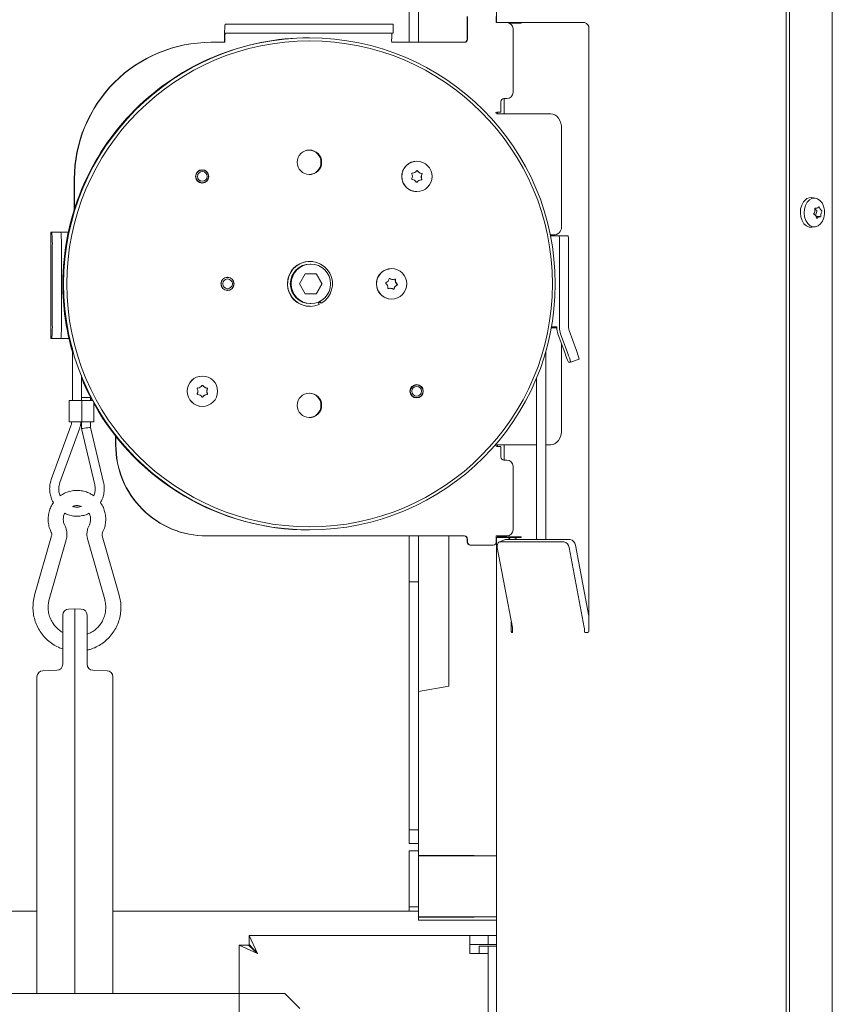
# Model space of a CAD drawing. Extents: x -4960 to -1767, y 903 to 3326.
# Drawn here: x -2225 to -1957, y 2839 to 3163 of the extents above; entities that cross this region are included whole.
import ezdxf

# ---------------------------------------------------------------- set-up
doc = ezdxf.new("R2010")
doc.units = 0
doc.header["$LTSCALE"] = 5

msp = doc.modelspace()

# ---------------------------------------------------------------- linework, layer by layer
at = {"color": 7, "linetype": 'Continuous', "lineweight": 15}
for p, q in [((-2067.84, 3175.35), (-2067.84, 3161.85)), ((-1957.23, 2730.35), (-1957.23, 3174.35)), ((-2096.58, 3169.21), (-2096.58, 3155.35)), ((-2093.58, 3169.21), (-2093.58, 3155.35)), ((-1972.43, 3169.35), (-1972.43, 2735.35)), ((-1971.37, 3169.35), (-1971.37, 2735.35)), ((-2077.51, 3156.35), (-2077.51, 3163.85)), ((-2077.4, 3156.35), (-2077.4, 3163.85)), ((-2067.91, 3163.85), (-2067.91, 3161.85)), ((-2157.25, 3161.35), (-2156.9, 3161.35)), ((-2151.73, 3161.35), (-2156.9, 3161.35)), ((-2151.73, 3161.35), (-2106.76, 3161.35)), ((-2101.93, 3161.35), (-2106.76, 3161.35)), ((-2101.93, 3158.35), (-2101.93, 3161.35)), ((-2067.91, 3161.85), (-2066.95, 3161.85)), ((-2066.08, 3161.85), (-2066.95, 3161.85)), ((-2038.86, 3161.85), (-2066.08, 3161.85)), ((-2063.54, 3161.65), (-2059.72, 3161.65)), ((-2061.84, 3161.65), (-2061.84, 3161.85)), ((-2059.72, 3161.65), (-2059.72, 3161.85)), ((-2157.25, 3158.35), (-2156.9, 3158.35)), ((-2156.9, 3158.35), (-2151.73, 3158.35)), ((-2151.73, 3158.35), (-2106.76, 3158.35)), ((-2106.76, 3158.35), (-2101.93, 3158.35)), ((-2062.41, 3159.85), (-2062.41, 3138.85)), ((-2037.45, 2992.35), (-2037.45, 3159.85)), ((-2161.85, 3155.35), (-2161.95, 3155.35)), ((-2161.85, 3155.35), (-2157.35, 3155.35)), ((-2102.39, 3155.35), (-2078.4, 3155.35)), ((-2066.41, 3135.85), (-2066.41, 3132.35)), ((-2064.41, 3136.85), (-2065.41, 3136.85)), ((-2065.38, 3131.85), (-2065.38, 3136.85)), ((-2066.41, 3132.35), (-2067.79, 3132.35)), ((-2067.79, 3131.85), (-2067.29, 3131.85)), ((-2067.5, 3131.85), (-2067.5, 3132.35)), ((-2067.29, 3131.85), (-2063.26, 3131.85)), ((-2049.95, 3131.85), (-2063.26, 3131.85)), ((-2046.41, 3094.99), (-2046.41, 3126.85)), ((-2094.07, 3116.2), (-2094.08, 3116.2)), ((-2164.81, 3113.3), (-2165.03, 3113.3)), ((-2206.93, 3100.33), (-2206.93, 3110.35)), ((-2206.82, 3100.66), (-2206.82, 3110.35)), ((-2165.03, 3109.1), (-2164.81, 3109.1)), ((-2094.08, 3106.2), (-2094.07, 3106.2)), ((-1962.85, 3104.08), (-1964, 3104.23)), ((-1962.97, 3099.73), (-1962.97, 3099.73)), ((-1962.95, 3100.73), (-1962.57, 3100.73)), ((-1962.57, 3098.96), (-1962.57, 3098.96)), ((-1962.22, 3100.79), (-1962.22, 3100.79)), ((-1961.19, 3100.41), (-1961.19, 3100.41)), ((-1960.92, 3098.96), (-1960.92, 3098.96)), ((-1962.69, 3098.28), (-1962.69, 3098.28)), ((-1961.36, 3097.96), (-1962.54, 3097.96)), ((-1961.67, 3097.9), (-1961.67, 3097.9)), ((-2214.72, 3092.85), (-2214.72, 3057.85)), ((-2214.71, 3092.85), (-2214.72, 3092.85)), ((-2214.36, 3092.85), (-2214.71, 3092.85)), ((-2211.37, 3092.85), (-2214.36, 3092.85)), ((-2211.37, 3092.85), (-2208.91, 3092.85)), ((-1964, 3094.46), (-1962.85, 3094.61)), ((-2050.12, 3091.99), (-2048.54, 3091.99)), ((-2048.01, 3091.69), (-2050.06, 3091.69)), ((-2048.01, 3091.69), (-2047.2, 3091.69)), ((-2047.2, 3091.69), (-2044.21, 3091.69)), ((-2214.19, 3062.85), (-2214.19, 3087.85)), ((-2211.19, 3062.85), (-2211.19, 3087.85)), ((-2047.1, 3088.69), (-2047.1, 3061.46)), ((-2044.1, 3088.69), (-2044.1, 3061.46)), ((-2129.28, 3083.25), (-2129.35, 3083.25)), ((-2129, 3082.35), (-2129.28, 3082.35)), ((-2102.41, 3080.85), (-2102.42, 3080.85)), ((-2156.47, 3077.95), (-2156.69, 3077.95)), ((-2130.87, 3079.1), (-2132.75, 3075.85)), ((-2127.12, 3079.1), (-2130.87, 3079.1)), ((-2125.4, 3075.85), (-2127.27, 3079.1)), ((-2125.25, 3075.85), (-2127.12, 3079.1)), ((-2102.05, 3077.32), (-2101.97, 3077.32)), ((-2156.69, 3073.75), (-2156.47, 3073.75)), ((-2132.75, 3075.85), (-2130.87, 3072.6)), ((-2127.27, 3072.6), (-2125.4, 3075.85)), ((-2127.12, 3072.6), (-2125.25, 3075.85)), ((-2125.4, 3075.85), (-2125.25, 3075.85)), ((-2103.51, 3074.28), (-2103.49, 3074.29)), ((-2102.86, 3074.38), (-2102.94, 3074.38)), ((-2130.87, 3072.6), (-2127.12, 3072.6)), ((-2126.59, 3069.81), (-2126.27, 3069.09)), ((-2125.65, 3069.44), (-2126.01, 3070.07)), ((-2125.96, 3070.1), (-2125.58, 3069.44)), ((-2102.42, 3070.85), (-2102.41, 3070.85)), ((-2129.35, 3068.45), (-2129.28, 3068.45)), ((-2129.28, 3069.35), (-2129, 3069.35)), ((-2125.58, 3069.44), (-2125.65, 3069.44)), ((-2048.54, 3061.39), (-2049.8, 3061.39)), ((-2049.75, 3061.69), (-2048.01, 3061.69)), ((-2048.01, 3061.46), (-2048.01, 3061.69)), ((-2041.55, 3053.91), (-2043.92, 3060.44)), ((-2214.72, 3057.85), (-2214.71, 3057.85)), ((-2214.71, 3057.85), (-2214.36, 3057.85)), ((-2211.37, 3057.85), (-2214.36, 3057.85)), ((-2208.82, 3057.85), (-2211.37, 3057.85)), ((-2208.82, 3057.85), (-2208.69, 3057.85)), ((-2047.65, 3059.41), (-2045.28, 3052.89)), ((-2044.36, 3052.89), (-2046.74, 3059.41)), ((-2207.56, 3054.58), (-2207.56, 3037.4)), ((-2051.65, 2991.72), (-2051.65, 3053.45)), ((-2046.41, 3027.85), (-2046.41, 3056.01)), ((-2044.15, 3050.07), (-2043.44, 3050.07)), ((-2040.63, 3051.1), (-2043.44, 3050.07)), ((-2204.56, 3037.4), (-2204.56, 3045.64)), ((-2164.73, 3045.5), (-2164.74, 3045.5)), ((-2054.65, 3044.87), (-2054.65, 2991.72)), ((-2094.15, 3042.6), (-2094.37, 3042.6)), ((-2208.66, 3037.4), (-2208.66, 3030.4)), ((-2208.66, 3037.4), (-2204.48, 3037.4)), ((-2204.55, 3038.4), (-2204.55, 3037.4)), ((-2204.55, 3038.4), (-2201.55, 3038.4)), ((-2204.48, 3030.4), (-2204.48, 3037.4)), ((-2204.48, 3037.4), (-2200.7, 3037.4)), ((-2201.55, 3037.4), (-2201.55, 3038.4)), ((-2094.37, 3038.4), (-2094.15, 3038.4)), ((-2200.45, 3030.4), (-2200.45, 3036.94)), ((-2164.74, 3035.5), (-2164.73, 3035.5)), ((-2208.07, 3029.13), (-2214.51, 3011.42)), ((-2211.7, 3010.4), (-2205.25, 3028.1)), ((-2208.66, 3030.4), (-2204.48, 3030.4)), ((-2204.55, 3030.4), (-2204.55, 3028.23)), ((-2204.55, 3028.23), (-2200.22, 3009.71)), ((-2204.48, 3030.4), (-2200.45, 3030.4)), ((-2201.55, 3028.57), (-2201.55, 3030.4)), ((-2197.3, 3010.4), (-2201.55, 3028.57)), ((-2193.34, 3022.85), (-2193.34, 3025.7)), ((-2193.23, 3022.85), (-2193.23, 3025.56)), ((-2067.29, 3022.85), (-2067.79, 3022.85)), ((-2067.79, 3022.35), (-2066.41, 3022.35)), ((-2067.5, 3022.35), (-2067.5, 3022.85)), ((-2063.26, 3022.85), (-2067.29, 3022.85)), ((-2066.41, 3022.35), (-2066.41, 3018.85)), ((-2065.38, 3017.85), (-2065.38, 3022.85)), ((-2063.26, 3022.85), (-2054.65, 3022.85)), ((-2051.65, 3022.85), (-2049.95, 3022.85)), ((-2065.41, 3017.85), (-2064.41, 3017.85)), ((-2062.41, 3015.85), (-2062.41, 2994.85)), ((-2214.41, 2992.93), (-2220, 2973.32)), ((-2192.12, 2973.32), (-2197.71, 2992.93)), ((-2163.25, 2992.85), (-2163.35, 2992.85)), ((-2078.4, 2992.85), (-2163.25, 2992.85)), ((-2096.58, 2992.85), (-2096.58, 2977.73)), ((-2093.58, 2992.85), (-2093.58, 2977.73)), ((-2083.58, 2945.22), (-2083.58, 2992.85)), ((-2077.51, 2990.85), (-2077.51, 2991.85)), ((-2077.4, 2990.85), (-2077.4, 2991.85)), ((-2064.41, 2992.85), (-2067.91, 2992.85)), ((-2067.91, 2992.85), (-2067.91, 2990.85)), ((-2067.84, 2992.35), (-2067.84, 2326.35)), ((-2067.84, 2992.35), (-2066.08, 2992.35)), ((-2067.5, 2992.55), (-2067.5, 2992.85)), ((-2065.38, 2992.55), (-2067.5, 2992.55)), ((-2066.08, 2992.35), (-2064.39, 2992.35)), ((-2065.38, 2992.55), (-2065.38, 2992.85)), ((-2059.72, 2992.55), (-2065.38, 2992.55)), ((-2064.5, 2991.72), (-2043.64, 2991.72)), ((-2064.39, 2992.35), (-2062.27, 2992.35)), ((-2059.72, 2992.35), (-2062.27, 2992.35)), ((-2061.84, 2992.35), (-2061.84, 2992.55)), ((-2059.72, 2992.35), (-2059.72, 2992.55)), ((-2037.45, 2992.35), (-2037.45, 2961.55)), ((-2215.19, 2971.95), (-2209.6, 2991.56)), ((-2202.52, 2991.56), (-2196.93, 2971.95)), ((-2076.4, 2989.85), (-2076.51, 2989.85)), ((-2068.91, 2989.85), (-2076.4, 2989.85)), ((-2062.62, 2962.73), (-2067.6, 2989.01)), ((-2064.85, 2991.66), (-2066.9, 2990.88)), ((-2066.55, 2990.94), (-2045.69, 2990.94)), ((-2043.91, 2989.01), (-2038.93, 2962.73)), ((-2041.86, 2989.79), (-2037.45, 2966.47)), ((-2093.58, 2977.73), (-2096.58, 2977.73)), ((-2096.58, 2977.73), (-2096.58, 2896.15)), ((-2093.58, 2977.73), (-2093.58, 2896.15)), ((-2210.73, 2958.85), (-2210.73, 2966.77)), ((-2208.8, 2968.77), (-2206.73, 2968.85)), ((-2206.73, 2958.85), (-2206.73, 2968.85)), ((-2206.73, 2968.85), (-2204.66, 2968.77)), ((-2202.73, 2966.77), (-2202.73, 2958.85)), ((-2062.97, 2964.58), (-2062.97, 2961.35)), ((-2062.55, 2961.35), (-2062.55, 2961.95)), ((-2038.86, 2961.95), (-2038.86, 2961.35)), ((-2037.8, 2961.05), (-2038.65, 2961.05)), ((-2210.73, 2950.64), (-2210.73, 2958.85)), ((-2206.73, 2958.85), (-2206.73, 2842.25)), ((-2202.73, 2958.85), (-2202.73, 2950.64)), ((-2219.23, 2842.25), (-2219.23, 2946.48)), ((-2217.3, 2948.48), (-2212.66, 2948.64)), ((-2200.8, 2948.64), (-2196.16, 2948.48)), ((-2194.23, 2946.48), (-2194.23, 2842.25)), ((-2093.58, 2941.68), (-2083.58, 2943.44)), ((-2083.58, 2943.44), (-2083.58, 2945.22)), ((-2096.58, 2896.15), (-2093.58, 2896.15)), ((-2096.58, 2891.89), (-2096.58, 2896.15)), ((-2093.58, 2891.57), (-2093.58, 2896.15)), ((-2096.58, 2891.57), (-2096.58, 2891.89)), ((-2093.58, 2891.57), (-2096.58, 2891.57)), ((-2093.58, 2889.19), (-2093.58, 2891.57)), ((-2096.58, 2889.19), (-2096.58, 2870.79)), ((-2096.58, 2889.19), (-2093.58, 2889.19)), ((-2093.58, 2889.19), (-2093.58, 2870.79)), ((-2093.58, 2887.65), (-2075.23, 2887.65)), ((-2067.84, 2887.5), (-2093.58, 2887.5)), ((-2075.23, 2887.65), (-2075.23, 2887.5)), ((-2321.08, 2869.35), (-2219.23, 2869.35)), ((-2194.23, 2869.35), (-2093.57, 2869.35)), ((-2096.58, 2870.79), (-2096.58, 2869.35)), ((-2093.58, 2870.79), (-2096.58, 2870.79)), ((-2093.58, 2870.79), (-2093.58, 2869.35)), ((-2093.57, 2869.35), (-2093.57, 2866.35)), ((-2067.84, 2867.5), (-2093.57, 2867.5)), ((-2075.23, 2867.35), (-2093.57, 2867.35)), ((-2067.84, 2866.35), (-2093.57, 2866.35)), ((-2075.23, 2867.5), (-2075.23, 2867.35)), ((-2149.35, 2858.35), (-2149.35, 2861.35)), ((-2149.35, 2861.35), (-2146.59, 2855.35)), ((-2149.35, 2861.35), (-2076.59, 2861.35)), ((-2076.59, 2855.35), (-2076.59, 2861.35)), ((-2076.59, 2861.35), (-2070.59, 2861.35)), ((-2070.59, 2858.35), (-2070.59, 2861.35)), ((-2070.59, 2861.35), (-2069.72, 2861.35)), ((-2069.72, 2861.35), (-2067.84, 2861.35)), ((-2152.59, 2842.25), (-2152.59, 2858.1)), ((-2146.59, 2855.35), (-2152.59, 2858.1)), ((-2149.59, 2858.1), (-2152.59, 2858.1)), ((-2146.59, 2855.35), (-2149.59, 2858.1)), ((-2149.35, 2858.35), (-2146.59, 2855.35)), ((-2076.59, 2858.35), (-2070.59, 2858.35)), ((-2073.59, 2857.85), (-2070.59, 2857.85)), ((-2073.59, 2857.85), (-2073.59, 2855.35)), ((-2069.72, 2858.35), (-2070.59, 2858.35)), ((-2070.59, 2857.85), (-2070.59, 2855.35)), ((-2070.59, 2857.85), (-2069.72, 2857.85)), ((-2069.72, 2858.35), (-2067.84, 2858.35)), ((-2069.72, 2857.85), (-2067.84, 2857.85)), ((-2076.59, 2855.35), (-2070.59, 2855.35)), ((-2070.59, 2195.25), (-2070.59, 2855.35)), ((-2270.59, 2842.25), (-2154.59, 2842.25)), ((-2152.59, 2842.25), (-2154.59, 2842.25)), ((-2152.59, 2842.25), (-2152.59, 2347.25)), ((-2151.59, 2842.25), (-2152.59, 2842.25)), ((-2137.59, 2842.25), (-2151.59, 2842.25)), ((-2137.59, 2842.25), (-2132.59, 2837.25))]:
    msp.add_line(p, q, dxfattribs=at)
at = {"color": 7, "linetype": 'Continuous', "lineweight": 15, "flags": 128}
for points in [[(-2049.95, 3131.85), (-2049.26, 3131.75), (-2048.6, 3131.46), (-2047.99, 3131), (-2047.45, 3130.38), (-2047.01, 3129.62), (-2046.68, 3128.76), (-2046.48, 3127.82), (-2046.41, 3126.85)], [(-2165.03, 3113.3), (-2165.26, 3113.28), (-2165.91, 3113.1)], [(-2165.91, 3109.29), (-2165.62, 3109.18), (-2165.03, 3109.1)], [(-1964, 3094.46), (-1964.89, 3094.52), (-1965.79, 3094.92), (-1966.58, 3095.65), (-1967.2, 3096.66), (-1967.6, 3097.86), (-1967.76, 3099.18), (-1967.67, 3100.51), (-1967.32, 3101.75), (-1966.75, 3102.81)], [(-1965.52, 3102.71), (-1964.79, 3103.49), (-1963.94, 3103.97), (-1963.03, 3104.1), (-1962.13, 3103.88), (-1961.3, 3103.32), (-1960.61, 3102.47), (-1960.11, 3101.39), (-1959.83, 3100.15), (-1959.8, 3098.86), (-1960.02, 3097.6), (-1960.46, 3096.47), (-1961.11, 3095.56), (-1961.91, 3094.92), (-1962.8, 3094.61), (-1963.72, 3094.66), (-1964.59, 3095.05), (-1965.35, 3095.76), (-1965.96, 3096.74), (-1966.35, 3097.91), (-1966.51, 3099.18), (-1966.41, 3100.47), (-1966.08, 3101.68), (-1965.52, 3102.71)], [(-2104.32, 3080.47), (-2103, 3080.81), (-2102.42, 3080.85)], [(-2156.69, 3077.95), (-2156.92, 3077.93), (-2157.55, 3077.76)], [(-2103.03, 3077.61), (-2103.08, 3077.63), (-2103.11, 3077.64)], [(-2157.55, 3073.93), (-2157.28, 3073.83), (-2156.69, 3073.75)], [(-2126.47, 3069.53), (-2126.45, 3069.54), (-2125.88, 3069.84)], [(-2126.45, 3069.5), (-2126.38, 3069.54), (-2125.87, 3069.81)], [(-2048.54, 3061.39), (-2048.12, 3061.33), (-2048.01, 3061.29)], [(-2094.37, 3042.6), (-2094.6, 3042.58), (-2095.26, 3042.4)], [(-2095.26, 3038.59), (-2094.96, 3038.48), (-2094.37, 3038.4)], [(-2046.41, 3027.85), (-2046.48, 3026.87), (-2046.68, 3025.93), (-2047.01, 3025.07), (-2047.45, 3024.31), (-2047.99, 3023.69), (-2048.6, 3023.23), (-2049.26, 3022.94), (-2049.95, 3022.85)], [(-2064.85, 2991.66), (-2064.77, 2991.68), (-2064.5, 2991.72)], [(-2066.55, 2990.94), (-2066.82, 2990.9), (-2067.07, 2990.79), (-2067.28, 2990.62), (-2067.45, 2990.38), (-2067.57, 2990.08), (-2067.63, 2989.75), (-2067.65, 2989.39), (-2067.6, 2989.01)], [(-2062.97, 2961.35), (-2062.96, 2961.24), (-2062.91, 2961.14), (-2062.84, 2961.07), (-2062.76, 2961.05), (-2062.68, 2961.07), (-2062.61, 2961.14), (-2062.57, 2961.24), (-2062.55, 2961.35)]]:
    msp.add_lwpolyline(points, dxfattribs=at)
at = {"color": 7, "linetype": 'Continuous', "lineweight": 15}
for centre, radius in [((-2129.48, 3075.84), 80.98), ((-2129.42, 3075.84), 79.98), ((-2129.49, 3115.85), 4.03), ((-2094.07, 3111.2), 5), ((-2164.81, 3111.2), 2.2), ((-2164.81, 3111.2), 2.1), ((-2164.79, 3111.2), 1.6), ((-2129, 3075.85), 6.5), ((-2102.41, 3075.85), 5), ((-2156.47, 3075.85), 2.2), ((-2156.47, 3075.85), 2.1), ((-2156.45, 3075.85), 1.6), ((-2164.73, 3040.5), 5), ((-2094.16, 3040.5), 2.2), ((-2094.15, 3040.5), 2.1), ((-2094.14, 3040.5), 1.6), ((-2129.49, 3035.85), 4.03)]:
    msp.add_circle(centre, radius, dxfattribs=at)
for centre, radius, start, end in [((-2114.32, 3156.84), 43.16, 174.0133, 181.9891), ((-2064.41, 3159.85), 2, 359.9825, 89.9825), ((-2039.21, 3160.1), 1.79, 351.9505, 78.5782), ((-2135.78, 3156.09), 21.58, 174.0133, 181.9891), ((-2080.82, 3156.09), 21.58, 174.0133, 181.9891), ((-2129.74, 3075.87), 80.97, 89.9059, 180.0177), ((-2161.94, 3110.36), 44.99, 90.0171, 180.0178), ((-2161.84, 3110.36), 44.99, 90.0171, 180.0178), ((-2078.51, 3156.35), 1, 270.0175, 0.0175), ((-2078.4, 3156.35), 1, 270.0175, 0.0175), ((-2064.41, 3138.84), 2, 270.0175, 0.0175), ((-2065.41, 3135.85), 1, 90.0175, 180.0175), ((-2067.79, 3132.1), 0.25, 90.0281, 269.9719), ((-2129.73, 3115.85), 4.04, 271.7616, 88.2384), ((-2129.66, 3115.85), 4.03, 359.9804, 88.745), ((-2129.66, 3115.85), 4.04, 271.2656, 88.7344), ((-2129.56, 3115.85), 4.03, 359.9801, 89.985), ((-2129.66, 3115.84), 4.03, 271.255, 0.0196), ((-2129.56, 3115.84), 4.03, 270.015, 0.0199), ((-2094.08, 3111.2), 5, 90.0053, 147.6007), ((-2164.89, 3111.2), 2.2, 270.0281, 89.9719), ((-2094.08, 3111.2), 5, 147.5761, 269.971), ((-2095.53, 3112.12), 0.2, 92.022, 203.1628), ((-2097.37, 3111.34), 1.8, 357.5749, 23.1449), ((-2095.6, 3114.12), 1.8, 271.9968, 297.5991), ((-2095.6, 3114.12), 1.8, 297.5899, 323.1768), ((-2094, 3112.92), 0.2, 31.967, 143.1833), ((-2094.08, 3112.92), 0.2, 31.9728, 78.8029), ((-2092.38, 3113.98), 1.8, 211.9775, 237.564), ((-2092.3, 3113.98), 1.8, 211.9775, 237.564), ((-2092.38, 3113.98), 1.8, 237.5547, 263.1532), ((-2092.31, 3113.98), 1.8, 237.5547, 263.1532), ((-2090.85, 3111.06), 1.8, 152.0104, 177.586), ((-2092.62, 3112), 0.2, 331.9958, 83.1288), ((-2090.78, 3111.06), 1.8, 152.0104, 177.586), ((-2092.54, 3112), 0.2, 331.9958, 83.1288), ((-2095.6, 3110.4), 0.2, 151.9958, 263.1288), ((-2097.37, 3111.33), 1.8, 332.0104, 357.586), ((-2095.84, 3108.41), 1.8, 57.5569, 83.1532), ((-2095.84, 3108.41), 1.8, 31.9775, 57.5663), ((-2094.15, 3109.47), 0.2, 211.967, 323.1833), ((-2094.22, 3109.47), 0.2, 281.1957, 323.1806), ((-2092.62, 3108.27), 1.8, 117.5899, 143.1768), ((-2092.55, 3108.27), 1.8, 117.5899, 143.1768), ((-2092.62, 3108.27), 1.8, 91.9968, 117.5991), ((-2092.55, 3108.27), 1.8, 91.9968, 117.5991), ((-2092.69, 3110.27), 0.2, 272.022, 23.1628), ((-2090.85, 3111.06), 1.8, 177.5749, 203.1449), ((-2092.62, 3110.27), 0.2, 272.022, 23.1628), ((-2090.78, 3111.06), 1.8, 177.5749, 203.1449), ((-1964.24, 3101.32), 2.91, 85.1373, 149.3111), ((-1961.76, 3101.14), 1.31, 214.2136, 242.3882), ((-1960.09, 3098.49), 2.52, 169.3561, 187.517), ((-1960.47, 3098.58), 2.13, 149.3846, 169.7396), ((-1962.51, 3099.79), 0.237, 327.6486, 53.8086), ((-2250.14, 3089.09), 35.97, 358.0109, 5.9867), ((-2247.14, 3089.09), 35.97, 358.0109, 5.9867), ((-2049.07, 3094.61), 2.68, 281.4218, 8.0495), ((-2068.67, 3089.43), 21.58, 358.0109, 5.9867), ((-2065.67, 3089.43), 21.58, 358.0109, 5.9867), ((-2129.34, 3075.85), 7.4, 90.0264, 269.9736), ((-2129.28, 3075.84), 7.4, 300.0137, 294.0145), ((-2129.27, 3075.85), 6.5, 90.0254, 269.9746), ((-2102.42, 3075.85), 5, 112.2595, 269.9683), ((-2156.54, 3075.85), 2.2, 359.9825, 89.9825), ((-2104.12, 3076.08), 0.2, 116.6896, 227.8018), ((-2105.02, 3077.87), 1.8, 296.675, 322.2668), ((-2105.02, 3077.87), 1.8, 322.2566, 347.8311), ((-2103.07, 3077.44), 0.2, 56.6526, 167.8539), ((-2102.05, 3079.11), 1.8, 236.6421, 262.2425), ((-2101.97, 3079.11), 1.8, 236.6421, 262.2425), ((-2102.05, 3079.11), 1.8, 262.2336, 270), ((-2101.97, 3079.11), 1.8, 262.2338, 287.8333), ((-2101.36, 3077.21), 0.2, 356.6358, 107.8125), ((-2101.43, 3077.21), 0.2, 356.6475, 78.7914), ((-2099.44, 3077.09), 1.8, 176.661, 202.233), ((-2099.36, 3077.09), 1.8, 176.661, 202.233), ((-2099.44, 3077.09), 1.8, 202.2223, 227.8037), ((-2099.36, 3077.09), 1.8, 202.2223, 227.8037), ((-2129.67, 3075.85), 81.05, 179.9998, 196.0383), ((-2156.54, 3075.84), 2.2, 270.0175, 0.0175), ((-2105.47, 3074.6), 1.8, 22.2246, 47.8037), ((-2105.47, 3074.6), 1.8, 356.661, 22.2353), ((-2103.47, 3074.48), 0.2, 176.6358, 287.8125), ((-2102.94, 3072.58), 1.8, 90.0002, 107.8332), ((-2102.86, 3072.58), 1.8, 82.2338, 107.8333), ((-2102.86, 3072.58), 1.8, 56.6421, 82.2425), ((-2101.76, 3074.25), 0.2, 236.6526, 347.8539), ((-2101.84, 3074.25), 0.2, 281.204, 347.8402), ((-2099.88, 3073.82), 1.8, 142.2566, 167.8311), ((-2099.8, 3073.82), 1.8, 142.2566, 167.8311), ((-2099.88, 3073.83), 1.8, 116.675, 142.2668), ((-2099.81, 3073.83), 1.8, 116.675, 142.2668), ((-2100.78, 3075.61), 0.2, 296.6896, 47.8018), ((-2100.7, 3075.61), 0.2, 296.6896, 47.8018), ((-2250.14, 3061.6), 35.97, 354.0133, 1.9891), ((-2247.14, 3061.6), 35.97, 354.0133, 1.9891), ((-2042.01, 3061.46), 6, 179.9997, 199.9883), ((-2041.1, 3061.46), 6, 179.9997, 199.9883), ((-2041.1, 3061.46), 3, 179.9997, 199.9883), ((-2061.91, 3045.7), 21.96, 14.2154, 21.9597), ((-2022.51, 3060.38), 23.97, 198.2125, 205.478), ((-2064.73, 3044.68), 21.96, 14.2154, 21.9597), ((-2129.69, 3075.84), 81.02, 202.4738, 208.3198), ((-2164.74, 3040.5), 5, 90.0248, 269.9752), ((-2166.23, 3041.36), 0.2, 94.4467, 205.5835), ((-2168.03, 3040.5), 1.8, 359.9967, 25.5672), ((-2168.03, 3040.5), 1.8, 334.4328, 0.0078), ((-2166.38, 3043.35), 1.8, 274.4218, 300.0234), ((-2166.38, 3043.35), 1.8, 300.0141, 325.5997), ((-2164.73, 3042.22), 0.2, 34.3917, 145.6083), ((-2164.81, 3042.22), 0.2, 34.396, 78.8036), ((-2163.16, 3043.35), 1.8, 214.4003, 239.9904), ((-2163.08, 3043.35), 1.8, 214.4003, 239.9904), ((-2163.16, 3043.35), 1.8, 239.9811, 265.5782), ((-2163.08, 3043.35), 1.8, 239.9811, 265.5782), ((-2161.51, 3040.5), 1.8, 154.4328, 180.0055), ((-2161.51, 3040.5), 1.8, 179.9945, 205.5672), ((-2163.31, 3041.36), 0.2, 334.4165, 85.5533), ((-2161.43, 3040.5), 1.8, 154.4328, 180.0055), ((-2161.43, 3040.5), 1.8, 179.9945, 205.5672), ((-2163.24, 3041.36), 0.2, 334.4165, 85.5533), ((-2094.23, 3040.5), 2.2, 359.9825, 89.9825), ((-2094.23, 3040.49), 2.2, 270.0175, 0.0175), ((-2166.23, 3039.63), 0.2, 154.4165, 265.5533), ((-2166.38, 3037.64), 1.8, 59.9811, 85.5782), ((-2166.38, 3037.64), 1.8, 34.4003, 59.9904), ((-2164.73, 3038.77), 0.2, 214.3917, 325.6083), ((-2164.81, 3038.77), 0.2, 281.1964, 325.604), ((-2163.16, 3037.64), 1.8, 120.0141, 145.5997), ((-2163.08, 3037.64), 1.8, 120.0141, 145.5997), ((-2163.16, 3037.64), 1.8, 94.4218, 120.0234), ((-2163.08, 3037.64), 1.8, 94.4218, 120.0234), ((-2163.31, 3039.63), 0.2, 274.4467, 25.5835), ((-2163.24, 3039.63), 0.2, 274.4467, 25.5835), ((-2129.73, 3035.85), 4.04, 271.7616, 88.2384), ((-2129.66, 3035.85), 4.03, 359.9804, 88.745), ((-2129.66, 3035.85), 4.04, 271.2656, 88.7344), ((-2129.56, 3035.85), 4.03, 359.9801, 89.985), ((-2129.75, 3075.79), 80.94, 209.1414, 270.1041), ((-2129.66, 3035.84), 4.03, 271.255, 0.0196), ((-2129.56, 3035.84), 4.03, 270.015, 0.0199), ((-2163.34, 3022.84), 29.99, 179.9825, 269.9825), ((-2163.24, 3022.84), 29.99, 179.9825, 269.9825), ((-2067.79, 3022.6), 0.25, 90.0281, 269.9719), ((-2065.41, 3018.85), 1, 179.9825, 269.9825), ((-2064.41, 3015.85), 2, 359.9825, 89.9825), ((-2078.51, 2991.85), 1, 359.9825, 89.9825), ((-2078.4, 2991.85), 1, 359.9825, 89.9825), ((-2064.41, 2994.84), 2, 270.0175, 0.0175), ((-2064.47, 2991.06), 1.29, 30.8276, 86.4153), ((-2062.36, 2991.03), 1.32, 31.3855, 85.8574), ((-2044.04, 2989.57), 2.18, 5.6791, 79.6433), ((-2076.51, 2990.85), 1, 179.9825, 269.9825), ((-2076.4, 2990.85), 1, 179.9825, 269.9825), ((-2068.91, 2990.85), 1, 270.0175, 0.0175), ((-2046.09, 2988.79), 2.18, 5.6791, 79.6433), ((-2208.73, 2966.77), 2, 92, 180), ((-2204.73, 2966.77), 2, 0, 88), ((-2066.73, 2961.95), 4.18, 359.9639, 10.6731), ((-2043.04, 2961.95), 4.18, 359.9639, 10.6731), ((-2038.6, 2961.31), 0.268, 171.9505, 258.5782), ((-2037.89, 2961.49), 0.446, 281.4218, 8.0495), ((-2212.73, 2950.64), 2, 272, 0), ((-2200.73, 2950.64), 2, 180, 268), ((-2217.23, 2946.48), 2, 92, 180), ((-2196.23, 2946.48), 2, 0, 88)]:
    msp.add_arc(centre, radius, start, end, dxfattribs=at)
msp.add_ellipse((-2203.05, 3028.4), major_axis=(1.5, 0.17), ratio=0.003975, start_param=3.176041, end_param=6.283644, dxfattribs=at)
for points, knots in [([(-1963.23, 3098.71), (-1963.25, 3098.72), (-1963.28, 3098.74), (-1963.32, 3098.79), (-1963.34, 3098.85), (-1963.34, 3098.92), (-1963.32, 3098.98), (-1963.3, 3099.01), (-1963.29, 3099.03)], [0, 0, 0, 0, 0.173602, 0.347939, 0.518483, 0.685896, 0.853576, 1, 1, 1, 1]), ([(-1963.29, 3099.03), (-1963.19, 3099.18), (-1963.04, 3099.39), (-1962.98, 3099.65), (-1962.97, 3099.73)], [0, 0, 0, 0, 0.6879986, 1, 1, 1, 1]), ([(-1962.69, 3098.28), (-1962.8, 3098.41), (-1962.95, 3098.58), (-1963.16, 3098.68), (-1963.23, 3098.71)], [0, 0, 0, 0, 0.687868, 1, 1, 1, 1]), ([(-1963, 3100.53), (-1963.01, 3100.55), (-1963.02, 3100.6), (-1963.01, 3100.66), (-1962.98, 3100.72), (-1962.94, 3100.75), (-1962.89, 3100.77), (-1962.85, 3100.77), (-1962.84, 3100.76)], [0, 0, 0, 0, 0.173551, 0.347889, 0.518434, 0.685848, 0.853527, 1, 1, 1, 1]), ([(-1962.97, 3099.73), (-1962.95, 3099.92), (-1962.92, 3100.19), (-1962.98, 3100.45), (-1963, 3100.53)], [0, 0, 0, 0, 0.687831, 1, 1, 1, 1]), ([(-1962.84, 3100.76), (-1962.69, 3100.74), (-1962.46, 3100.71), (-1962.27, 3100.78), (-1962.22, 3100.79)], [0, 0, 0, 0, 0.687947, 1, 1, 1, 1]), ([(-1962.22, 3100.79), (-1962.1, 3100.86), (-1961.92, 3100.95), (-1961.81, 3101.11), (-1961.78, 3101.17)], [0, 0, 0, 0, 0.687829, 1, 1, 1, 1]), ([(-1961.78, 3101.17), (-1961.77, 3101.18), (-1961.75, 3101.2), (-1961.71, 3101.22), (-1961.66, 3101.21), (-1961.61, 3101.18), (-1961.58, 3101.13), (-1961.56, 3101.1), (-1961.55, 3101.08)], [0, 0, 0, 0, 0.173655, 0.347991, 0.518533, 0.685946, 0.853626, 1, 1, 1, 1]), ([(-1961.55, 3101.08), (-1961.48, 3100.91), (-1961.37, 3100.67), (-1961.23, 3100.47), (-1961.19, 3100.41)], [0, 0, 0, 0, 0.687973, 1, 1, 1, 1]), ([(-1961.19, 3100.41), (-1961.09, 3100.28), (-1960.96, 3100.11), (-1960.82, 3100.01), (-1960.77, 3099.98)], [0, 0, 0, 0, 0.6878685, 1, 1, 1, 1]), ([(-1960.92, 3098.96), (-1960.95, 3098.77), (-1960.99, 3098.5), (-1961, 3098.24), (-1961, 3098.16)], [0, 0, 0, 0, 0.687831, 1, 1, 1, 1]), ([(-1960.71, 3099.66), (-1960.77, 3099.51), (-1960.85, 3099.3), (-1960.9, 3099.04), (-1960.92, 3098.96)], [0, 0, 0, 0, 0.687999, 1, 1, 1, 1]), ([(-1960.77, 3099.98), (-1960.76, 3099.97), (-1960.74, 3099.95), (-1960.71, 3099.9), (-1960.7, 3099.84), (-1960.69, 3099.77), (-1960.7, 3099.71), (-1960.71, 3099.68), (-1960.71, 3099.66)], [0, 0, 0, 0, 0.173602, 0.347939, 0.518483, 0.685896, 0.853576, 1, 1, 1, 1]), ([(-1962.45, 3097.61), (-1962.48, 3097.78), (-1962.52, 3098.03), (-1962.65, 3098.22), (-1962.69, 3098.28)], [0, 0, 0, 0, 0.687973, 1, 1, 1, 1]), ([(-1962.23, 3097.52), (-1962.24, 3097.51), (-1962.27, 3097.49), (-1962.33, 3097.47), (-1962.38, 3097.48), (-1962.42, 3097.51), (-1962.44, 3097.56), (-1962.45, 3097.59), (-1962.45, 3097.61)], [0, 0, 0, 0, 0.173655, 0.347991, 0.518533, 0.685946, 0.853626, 1, 1, 1, 1]), ([(-1961.67, 3097.9), (-1961.8, 3097.83), (-1961.98, 3097.74), (-1962.17, 3097.58), (-1962.23, 3097.52)], [0, 0, 0, 0, 0.687829, 1, 1, 1, 1]), ([(-1961.16, 3097.93), (-1961.27, 3097.95), (-1961.43, 3097.98), (-1961.61, 3097.92), (-1961.67, 3097.9)], [0, 0, 0, 0, 0.687947, 1, 1, 1, 1]), ([(-1961, 3098.16), (-1961, 3098.14), (-1961, 3098.09), (-1961.02, 3098.03), (-1961.06, 3097.98), (-1961.09, 3097.94), (-1961.13, 3097.92), (-1961.15, 3097.93), (-1961.16, 3097.93)], [0, 0, 0, 0, 0.173551, 0.347889, 0.518434, 0.685848, 0.853527, 1, 1, 1, 1]), ([(-2207.76, 3030.41), (-2207.8, 3030.15), (-2207.86, 3029.71), (-2208.01, 3029.3), (-2208.07, 3029.13)], [0, 0, 0, 0, 0.5945749, 1, 1, 1, 1]), ([(-2205.25, 3028.1), (-2205.14, 3028.44), (-2204.88, 3029.19), (-2204.77, 3029.97), (-2204.71, 3030.4)], [0, 0, 0, 0, 0.452657, 1, 1, 1, 1]), ([(-2214.51, 3011.42), (-2214.61, 3011.12), (-2214.89, 3010.28), (-2215.09, 3008.84), (-2215.03, 3007.14), (-2214.63, 3005.5), (-2214.2, 3004.37), (-2213.84, 3003.85), (-2213.81, 3003.8)], [0, 0, 0, 0, 0.122186, 0.335278, 0.548581, 0.761887, 0.975193, 1, 1, 1, 1]), ([(-2211.57, 3006.08), (-2211.66, 3006.29), (-2211.95, 3006.92), (-2212.09, 3008.07), (-2212.03, 3009.33), (-2211.79, 3010.08), (-2211.7, 3010.4)], [0, 0, 0, 0, 0.155504, 0.46643, 0.777343, 1, 1, 1, 1]), ([(-2200.22, 3009.71), (-2200.18, 3009.5), (-2200.05, 3008.84), (-2200.06, 3007.7), (-2200.24, 3006.67), (-2200.5, 3006.16), (-2200.55, 3006.05)], [0, 0, 0, 0, 0.172386, 0.540193, 0.908625, 1, 1, 1, 1]), ([(-2198.33, 3003.8), (-2198.11, 3004.19), (-2197.61, 3005.07), (-2197.19, 3006.6), (-2197.01, 3008.29), (-2197.12, 3009.56), (-2197.27, 3010.25), (-2197.3, 3010.4)], [0, 0, 0, 0, 0.196806, 0.443286, 0.689772, 0.936263, 1, 1, 1, 1]), ([(-2200.55, 3006.05), (-2200.94, 3006.32), (-2201.82, 3006.91), (-2203.35, 3007.5), (-2205.05, 3007.85), (-2206.8, 3007.87), (-2208.51, 3007.57), (-2210.14, 3007), (-2211.1, 3006.38), (-2211.57, 3006.08)], [0, 0, 0, 0, 0.120865, 0.268163, 0.415456, 0.562744, 0.710031, 0.857316, 1, 1, 1, 1]), ([(-2213.81, 3003.8), (-2213.87, 3003.72), (-2214.3, 3003.19), (-2214.85, 3002.04), (-2215.39, 3000.39), (-2215.6, 2998.66), (-2215.5, 2996.92), (-2215.13, 2995.36), (-2214.7, 2994.43), (-2214.52, 2994.03)], [0, 0, 0, 0, 0.030153, 0.198381, 0.366616, 0.534856, 0.703102, 0.871349, 1, 1, 1, 1]), ([(-2207.57, 3002.58), (-2207.57, 3002.58), (-2207.21, 3002.77), (-2206.39, 3002.85), (-2205.37, 3002.86), (-2204.8, 3002.64), (-2204.6, 3002.56)], [0, 0, 0, 0, 0.007148, 0.399555, 0.792024, 1, 1, 1, 1]), ([(-2204.6, 3002.56), (-2204.92, 3002.48), (-2205.68, 3002.3), (-2206.71, 3002.32), (-2207.36, 3002.52), (-2207.57, 3002.58)], [0, 0, 0, 0, 0.3234898, 0.7798427, 1, 1, 1, 1]), ([(-2197.6, 2994.03), (-2197.45, 2994.35), (-2197.06, 2995.19), (-2196.67, 2996.65), (-2196.51, 2998.39), (-2196.68, 3000.12), (-2197.17, 3001.79), (-2197.73, 3003.03), (-2198.21, 3003.64), (-2198.33, 3003.8)], [0, 0, 0, 0, 0.102395, 0.270412, 0.438579, 0.606751, 0.774925, 0.943099, 1, 1, 1, 1]), ([(-2210.07, 2996.3), (-2210.14, 2996.45), (-2210.37, 2996.96), (-2210.59, 2997.91), (-2210.53, 2999.1), (-2210.34, 2999.94), (-2210.1, 3000.3), (-2210.09, 3000.32)], [0, 0, 0, 0, 0.119949, 0.405317, 0.691344, 0.977361, 1, 1, 1, 1]), ([(-2210.09, 3000.32), (-2209.67, 3000.13), (-2208.74, 2999.69), (-2207.18, 2999.37), (-2205.48, 2999.3), (-2203.82, 2999.59), (-2202.66, 2999.94), (-2202.12, 3000.27), (-2202.06, 3000.31)], [0, 0, 0, 0, 0.165563, 0.36787, 0.570172, 0.772471, 0.97477, 1, 1, 1, 1]), ([(-2202.06, 3000.31), (-2201.96, 3000.12), (-2201.67, 2999.58), (-2201.53, 2998.57), (-2201.6, 2997.38), (-2201.91, 2996.65), (-2202.06, 2996.3)], [0, 0, 0, 0, 0.150922, 0.437569, 0.724181, 1, 1, 1, 1]), ([(-2209.6, 2991.56), (-2209.53, 2991.87), (-2209.35, 2992.65), (-2209.33, 2993.93), (-2209.58, 2995.22), (-2209.92, 2995.98), (-2210.07, 2996.3)], [0, 0, 0, 0, 0.1953127, 0.4896666, 0.7843646, 1, 1, 1, 1]), ([(-2202.06, 2996.3), (-2202.19, 2996.01), (-2202.52, 2995.29), (-2202.78, 2994.03), (-2202.79, 2992.71), (-2202.6, 2991.91), (-2202.52, 2991.56)], [0, 0, 0, 0, 0.19532, 0.48966, 0.784346, 1, 1, 1, 1]), ([(-2214.52, 2994.03), (-2214.49, 2993.96), (-2214.38, 2993.73), (-2214.33, 2993.34), (-2214.39, 2993.05), (-2214.41, 2992.93)], [0, 0, 0, 0, 0.19574, 0.688843, 1, 1, 1, 1]), ([(-2197.71, 2992.93), (-2197.73, 2993.01), (-2197.79, 2993.26), (-2197.77, 2993.64), (-2197.65, 2993.92), (-2197.6, 2994.03)], [0, 0, 0, 0, 0.1957247, 0.6884308, 1, 1, 1, 1]), ([(-2220, 2973.32), (-2220.1, 2972.92), (-2220.38, 2971.83), (-2220.59, 2970), (-2220.53, 2967.85), (-2220.15, 2965.74), (-2219.47, 2963.7), (-2218.49, 2961.79), (-2217.24, 2960.04), (-2215.75, 2958.49), (-2214.05, 2957.19), (-2212.36, 2956.22), (-2211.21, 2955.82), (-2210.73, 2955.65)], [0, 0, 0, 0, 0.056016, 0.153175, 0.250393, 0.347613, 0.444832, 0.542051, 0.639269, 0.736485, 0.8337, 0.930912, 1, 1, 1, 1]), ([(-2202.73, 2955.27), (-2202.39, 2955.35), (-2201.35, 2955.57), (-2199.7, 2956.27), (-2197.84, 2957.33), (-2196.17, 2958.68), (-2194.71, 2960.25), (-2193.49, 2962.02), (-2192.55, 2963.95), (-2191.91, 2966), (-2191.57, 2968.12), (-2191.55, 2970.27), (-2191.78, 2972.01), (-2192.04, 2973.01), (-2192.12, 2973.32)], [0, 0, 0, 0, 0.044733, 0.136157, 0.22758, 0.319005, 0.410431, 0.501859, 0.593289, 0.684721, 0.776155, 0.867589, 0.959025, 1, 1, 1, 1]), ([(-2210.73, 2961.12), (-2210.99, 2961.26), (-2211.76, 2961.67), (-2212.86, 2962.65), (-2213.97, 2963.98), (-2214.8, 2965.51), (-2215.36, 2967.16), (-2215.59, 2968.89), (-2215.54, 2970.51), (-2215.3, 2971.51), (-2215.19, 2971.95)], [0, 0, 0, 0, 0.070278, 0.207372, 0.34446, 0.48154, 0.618612, 0.755678, 0.892741, 1, 1, 1, 1]), ([(-2196.93, 2971.95), (-2196.87, 2971.69), (-2196.65, 2970.87), (-2196.52, 2969.44), (-2196.66, 2967.71), (-2197.11, 2966.02), (-2197.86, 2964.45), (-2198.89, 2963.04), (-2200.15, 2961.85), (-2201.45, 2960.97), (-2202.36, 2960.63), (-2202.73, 2960.49)], [0, 0, 0, 0, 0.057227, 0.179753, 0.302409, 0.425065, 0.547722, 0.670382, 0.793048, 0.91572, 1, 1, 1, 1])]:
    msp.add_open_spline(points, degree=3, knots=knots, dxfattribs=at)

doc.saveas('drawing.dxf')
